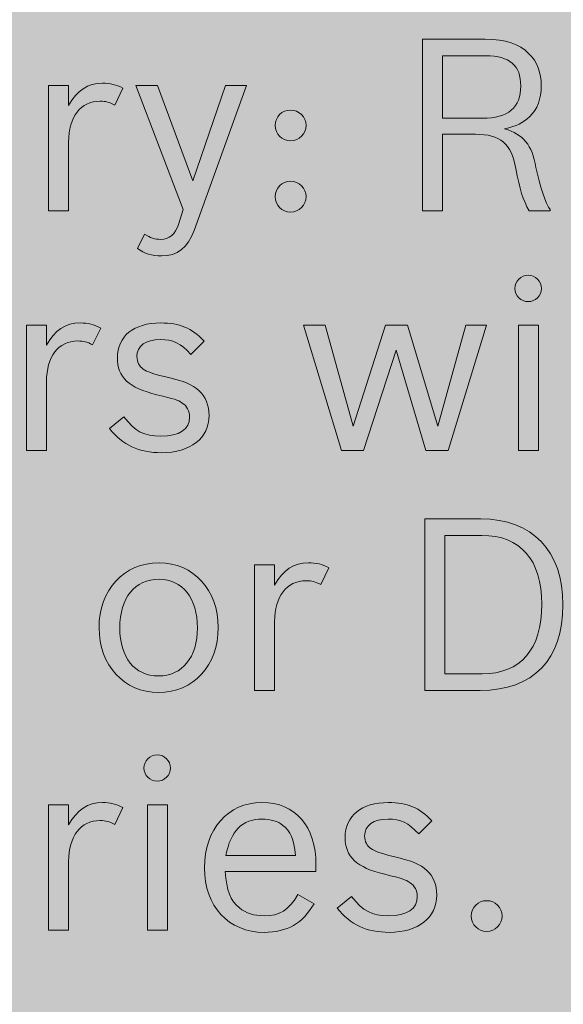
# Model space of a CAD drawing. Units: inches. Extents: x -2.8 to 7.8, y -2 to 7.
# Drawn here: x 3.1 to 3.4, y 2.9 to 3.5 of the extents above; entities that cross this region are included whole.
import ezdxf

# ---------------------------------------------------------------- set-up
doc = ezdxf.new("R2010")
doc.units = ezdxf.units.IN
doc.header["$MEASUREMENT"] = 0
doc.layers.add('Layer 1', color=7, linetype='Continuous')

# ---------------------------------------------------------------- blocks, each defined once
blk = doc.blocks.new('block 1922')
at = {"layer": 'Layer 1', "true_color": 0xffffff}
h = blk.add_hatch(color=7, dxfattribs=at)
h.dxf.hatch_style = 2
edge = h.paths.add_edge_path()
edge.add_spline(control_points=[(3.36114, 3.46384), (3.36114, 3.46384), (3.3947, 3.46384), (3.3947, 3.46384), (3.40579, 3.46384), (3.41276, 3.46153), (3.41805, 3.45614), (3.42243, 3.45177), (3.42463, 3.44599), (3.42463, 3.43893), (3.42463, 3.432), (3.42257, 3.42648), (3.41831, 3.42237), (3.41482, 3.41902), (3.4116, 3.41748), (3.40502, 3.41594), (3.41522, 3.41286), (3.4196, 3.40747), (3.4218, 3.39514), (3.4236, 3.38563), (3.42709, 3.37548), (3.4294, 3.37266), (3.4294, 3.37266), (3.4294, 3.37202), (3.4294, 3.37202), (3.4294, 3.37202), (3.41817, 3.37202), (3.41817, 3.37202), (3.41482, 3.3778), (3.41302, 3.38357), (3.41108, 3.39462), (3.4085, 3.40823), (3.40282, 3.41299), (3.38939, 3.41299), (3.38939, 3.41299), (3.37184, 3.41299), (3.37184, 3.41299), (3.37184, 3.41299), (3.37184, 3.37202), (3.37184, 3.37202), (3.37184, 3.37202), (3.36114, 3.37202), (3.36114, 3.37202), (3.36114, 3.37202), (3.36114, 3.46384), (3.36114, 3.46384)], knot_values=[0, 0, 0, 0, 1, 1, 1, 2, 2, 2, 3, 3, 3, 4, 4, 4, 5, 5, 5, 6, 6, 6, 7, 7, 7, 8, 8, 8, 9, 9, 9, 10, 10, 10, 11, 11, 11, 12, 12, 12, 13, 13, 13, 14, 14, 14, 15, 15, 15, 15], degree=3, periodic=1)
edge = h.paths.add_edge_path()
edge.add_spline(control_points=[(3.39327, 3.42159), (3.40682, 3.42159), (3.41366, 3.42737), (3.41366, 3.4388), (3.41366, 3.44984), (3.40773, 3.45499), (3.39508, 3.45499), (3.39508, 3.45499), (3.37184, 3.45499), (3.37184, 3.45499), (3.37184, 3.45499), (3.37184, 3.42159), (3.37184, 3.42159), (3.37184, 3.42159), (3.39327, 3.42159), (3.39327, 3.42159)], knot_values=[0, 0, 0, 0, 1, 1, 1, 2, 2, 2, 3, 3, 3, 4, 4, 4, 5, 5, 5, 5], degree=3, periodic=1)
h = blk.add_hatch(color=7, dxfattribs=at)
h.dxf.hatch_style = 2
edge = h.paths.add_edge_path()
edge.add_spline(control_points=[(3.16111, 3.43918), (3.16111, 3.43918), (3.17182, 3.43918), (3.17182, 3.43918), (3.17182, 3.43918), (3.17182, 3.4284), (3.17182, 3.4284), (3.17622, 3.43649), (3.18202, 3.44034), (3.18989, 3.44034), (3.19403, 3.44034), (3.19725, 3.43957), (3.20086, 3.43764), (3.20086, 3.43764), (3.19648, 3.42865), (3.19648, 3.42865), (3.19351, 3.4302), (3.19171, 3.43071), (3.1886, 3.43071), (3.17816, 3.43071), (3.17182, 3.42237), (3.17182, 3.40888), (3.17182, 3.40888), (3.17182, 3.37202), (3.17182, 3.37202), (3.17182, 3.37202), (3.16111, 3.37202), (3.16111, 3.37202), (3.16111, 3.37202), (3.16111, 3.43918), (3.16111, 3.43918)], knot_values=[0, 0, 0, 0, 1, 1, 1, 2, 2, 2, 3, 3, 3, 4, 4, 4, 5, 5, 5, 6, 6, 6, 7, 7, 7, 8, 8, 8, 9, 9, 9, 10, 10, 10, 10], degree=3, periodic=1)
h = blk.add_hatch(color=7, dxfattribs=at)
h.dxf.hatch_style = 2
edge = h.paths.add_edge_path()
edge.add_spline(control_points=[(3.23893, 3.36149), (3.23558, 3.35224), (3.23004, 3.34788), (3.22151, 3.34788), (3.21647, 3.34788), (3.21235, 3.34916), (3.20861, 3.35186), (3.20861, 3.35186), (3.21247, 3.35956), (3.21247, 3.35956), (3.21544, 3.35751), (3.2179, 3.35673), (3.22099, 3.35673), (3.22564, 3.35673), (3.22899, 3.35956), (3.23055, 3.3647), (3.23055, 3.3647), (3.23299, 3.37279), (3.23299, 3.37279), (3.23299, 3.37279), (3.2077, 3.43918), (3.2077, 3.43918), (3.2077, 3.43918), (3.21932, 3.43918), (3.21932, 3.43918), (3.21932, 3.43918), (3.2383, 3.38807), (3.2383, 3.38807), (3.2383, 3.38807), (3.25571, 3.43918), (3.25571, 3.43918), (3.25571, 3.43918), (3.26694, 3.43918), (3.26694, 3.43918), (3.26694, 3.43918), (3.23893, 3.36149), (3.23893, 3.36149)], knot_values=[0, 0, 0, 0, 1, 1, 1, 2, 2, 2, 3, 3, 3, 4, 4, 4, 5, 5, 5, 6, 6, 6, 7, 7, 7, 8, 8, 8, 9, 9, 9, 10, 10, 10, 11, 11, 11, 12, 12, 12, 12], degree=3, periodic=1)
h = blk.add_hatch(color=7, dxfattribs=at)
h.dxf.hatch_style = 2
edge = h.paths.add_edge_path()
edge.add_spline(control_points=[(3.2988, 3.41774), (3.2988, 3.41324), (3.29518, 3.40952), (3.29054, 3.40952), (3.28589, 3.40952), (3.28228, 3.41312), (3.28228, 3.41774), (3.28228, 3.42237), (3.28589, 3.42596), (3.29054, 3.42596), (3.29506, 3.42596), (3.2988, 3.42224), (3.2988, 3.41774)], knot_values=[0, 0, 0, 0, 1, 1, 1, 2, 2, 2, 3, 3, 3, 4, 4, 4, 4], degree=3, periodic=1)
edge = h.paths.add_edge_path()
edge.add_spline(control_points=[(3.2988, 3.37959), (3.2988, 3.3751), (3.29506, 3.37137), (3.29054, 3.37137), (3.28589, 3.37137), (3.28228, 3.37498), (3.28228, 3.37959), (3.28228, 3.38422), (3.28589, 3.38781), (3.29054, 3.38781), (3.29506, 3.38781), (3.2988, 3.38409), (3.2988, 3.37959)], knot_values=[0, 0, 0, 0, 1, 1, 1, 2, 2, 2, 3, 3, 3, 4, 4, 4, 4], degree=3, periodic=1)
h = blk.add_hatch(color=7, dxfattribs=at)
h.dxf.hatch_style = 2
edge = h.paths.add_edge_path()
edge.add_spline(control_points=[(3.42474, 3.33046), (3.42474, 3.32661), (3.42151, 3.32339), (3.41763, 3.32339), (3.41377, 3.32339), (3.41054, 3.32661), (3.41054, 3.33046), (3.41054, 3.33431), (3.41377, 3.33752), (3.41763, 3.33752), (3.42151, 3.33752), (3.42474, 3.33431), (3.42474, 3.33046)], knot_values=[0, 0, 0, 0, 1, 1, 1, 2, 2, 2, 3, 3, 3, 4, 4, 4, 4], degree=3, periodic=1)
h.paths.add_polyline_path([(3.41248, 3.31081), (3.42318, 3.31081), (3.42318, 3.24364), (3.41248, 3.24364)])
h = blk.add_hatch(color=7, dxfattribs=at)
h.dxf.hatch_style = 2
edge = h.paths.add_edge_path()
edge.add_spline(control_points=[(3.14923, 3.31081), (3.14923, 3.31081), (3.15994, 3.31081), (3.15994, 3.31081), (3.15994, 3.31081), (3.15994, 3.30002), (3.15994, 3.30002), (3.16434, 3.30811), (3.17014, 3.31197), (3.17801, 3.31197), (3.18214, 3.31197), (3.18537, 3.31119), (3.18898, 3.30927), (3.18898, 3.30927), (3.1846, 3.30027), (3.1846, 3.30027), (3.18163, 3.30182), (3.17983, 3.30233), (3.17672, 3.30233), (3.16628, 3.30233), (3.15994, 3.29399), (3.15994, 3.2805), (3.15994, 3.2805), (3.15994, 3.24364), (3.15994, 3.24364), (3.15994, 3.24364), (3.14923, 3.24364), (3.14923, 3.24364), (3.14923, 3.24364), (3.14923, 3.31081), (3.14923, 3.31081)], knot_values=[0, 0, 0, 0, 1, 1, 1, 2, 2, 2, 3, 3, 3, 4, 4, 4, 5, 5, 5, 6, 6, 6, 7, 7, 7, 8, 8, 8, 9, 9, 9, 10, 10, 10, 10], degree=3, periodic=1)
h = blk.add_hatch(color=7, dxfattribs=at)
h.dxf.hatch_style = 2
edge = h.paths.add_edge_path()
edge.add_spline(control_points=[(3.23725, 3.29514), (3.23171, 3.30118), (3.22757, 3.3031), (3.22085, 3.3031), (3.21285, 3.3031), (3.20834, 3.29977), (3.20834, 3.29399), (3.20834, 3.29116), (3.20964, 3.28872), (3.2117, 3.28731), (3.21402, 3.28577), (3.21647, 3.28487), (3.22382, 3.28307), (3.23416, 3.28063), (3.23777, 3.27909), (3.24163, 3.27562), (3.245, 3.27254), (3.24694, 3.26778), (3.24694, 3.26252), (3.24694, 3.25032), (3.23699, 3.24249), (3.22151, 3.24249), (3.20938, 3.24249), (3.20073, 3.2466), (3.19363, 3.25545), (3.19363, 3.25545), (3.20138, 3.26175), (3.20138, 3.26175), (3.20744, 3.25379), (3.21208, 3.25134), (3.22111, 3.25134), (3.23105, 3.25134), (3.23648, 3.25507), (3.23648, 3.26162), (3.23648, 3.26483), (3.23506, 3.26753), (3.2326, 3.26907), (3.23002, 3.27087), (3.22848, 3.27126), (3.21905, 3.27356), (3.20395, 3.27716), (3.19789, 3.28294), (3.19789, 3.29334), (3.19789, 3.3049), (3.20667, 3.31197), (3.22099, 3.31197), (3.23131, 3.31197), (3.23763, 3.30927), (3.24422, 3.30221), (3.24422, 3.30221), (3.23725, 3.29514), (3.23725, 3.29514)], knot_values=[0, 0, 0, 0, 1, 1, 1, 2, 2, 2, 3, 3, 3, 4, 4, 4, 5, 5, 5, 6, 6, 6, 7, 7, 7, 8, 8, 8, 9, 9, 9, 10, 10, 10, 11, 11, 11, 12, 12, 12, 13, 13, 13, 14, 14, 14, 15, 15, 15, 16, 16, 16, 17, 17, 17, 17], degree=3, periodic=1)
h = blk.add_hatch(color=7, dxfattribs=at)
h.dxf.hatch_style = 2
h.paths.add_polyline_path([(3.2975, 3.31081), (3.30911, 3.31081), (3.32396, 3.25674), (3.34138, 3.31081), (3.353, 3.31081), (3.36926, 3.25674), (3.38436, 3.31081), (3.39533, 3.31081), (3.37481, 3.24364), (3.36293, 3.24364), (3.34706, 3.29745), (3.32951, 3.24364), (3.31776, 3.24364)])
h = blk.add_hatch(color=7, dxfattribs=at)
h.dxf.hatch_style = 2
edge = h.paths.add_edge_path()
edge.add_spline(control_points=[(3.36228, 3.20709), (3.36228, 3.20709), (3.39223, 3.20709), (3.39223, 3.20709), (3.41984, 3.20709), (3.43624, 3.19001), (3.43624, 3.16111), (3.43624, 3.1317), (3.42037, 3.11526), (3.39197, 3.11526), (3.39197, 3.11526), (3.36228, 3.11526), (3.36228, 3.11526), (3.36228, 3.11526), (3.36228, 3.20709), (3.36228, 3.20709)], knot_values=[0, 0, 0, 0, 1, 1, 1, 2, 2, 2, 3, 3, 3, 4, 4, 4, 5, 5, 5, 5], degree=3, periodic=1)
edge = h.paths.add_edge_path()
edge.add_spline(control_points=[(3.393, 3.12413), (3.41366, 3.12413), (3.42489, 3.13722), (3.42489, 3.16137), (3.42489, 3.18513), (3.41352, 3.19823), (3.39288, 3.19823), (3.39288, 3.19823), (3.37299, 3.19823), (3.37299, 3.19823), (3.37299, 3.19823), (3.37299, 3.12413), (3.37299, 3.12413), (3.37299, 3.12413), (3.393, 3.12413), (3.393, 3.12413)], knot_values=[0, 0, 0, 0, 1, 1, 1, 2, 2, 2, 3, 3, 3, 4, 4, 4, 5, 5, 5, 5], degree=3, periodic=1)
h = blk.add_hatch(color=7, dxfattribs=at)
h.dxf.hatch_style = 2
edge = h.paths.add_edge_path()
edge.add_spline(control_points=[(3.25183, 3.14891), (3.25183, 3.12862), (3.23854, 3.11411), (3.21982, 3.11411), (3.2015, 3.11411), (3.18807, 3.12875), (3.18807, 3.14879), (3.18807, 3.16908), (3.20136, 3.18359), (3.22022, 3.18359), (3.23854, 3.18359), (3.25183, 3.16895), (3.25183, 3.14891)], knot_values=[0, 0, 0, 0, 1, 1, 1, 2, 2, 2, 3, 3, 3, 4, 4, 4, 4], degree=3, periodic=1)
edge = h.paths.add_edge_path()
edge.add_spline(control_points=[(3.19918, 3.14866), (3.19918, 3.13286), (3.20718, 3.12297), (3.21982, 3.12297), (3.2326, 3.12297), (3.24074, 3.13298), (3.24074, 3.14879), (3.24074, 3.16445), (3.2326, 3.17473), (3.22022, 3.17473), (3.20718, 3.17473), (3.19918, 3.16497), (3.19918, 3.14866)], knot_values=[0, 0, 0, 0, 1, 1, 1, 2, 2, 2, 3, 3, 3, 4, 4, 4, 4], degree=3, periodic=1)
h = blk.add_hatch(color=7, dxfattribs=at)
h.dxf.hatch_style = 2
edge = h.paths.add_edge_path()
edge.add_spline(control_points=[(3.2713, 3.18243), (3.2713, 3.18243), (3.28201, 3.18243), (3.28201, 3.18243), (3.28201, 3.18243), (3.28201, 3.17165), (3.28201, 3.17165), (3.28641, 3.17974), (3.29221, 3.18359), (3.30008, 3.18359), (3.30421, 3.18359), (3.30744, 3.18282), (3.31105, 3.18089), (3.31105, 3.18089), (3.30667, 3.1719), (3.30667, 3.1719), (3.3037, 3.17344), (3.3019, 3.17395), (3.29879, 3.17395), (3.28835, 3.17395), (3.28201, 3.16561), (3.28201, 3.15212), (3.28201, 3.15212), (3.28201, 3.11526), (3.28201, 3.11526), (3.28201, 3.11526), (3.2713, 3.11526), (3.2713, 3.11526), (3.2713, 3.11526), (3.2713, 3.18243), (3.2713, 3.18243)], knot_values=[0, 0, 0, 0, 1, 1, 1, 2, 2, 2, 3, 3, 3, 4, 4, 4, 5, 5, 5, 6, 6, 6, 7, 7, 7, 8, 8, 8, 9, 9, 9, 10, 10, 10, 10], degree=3, periodic=1)
h = blk.add_hatch(color=7, dxfattribs=at)
h.dxf.hatch_style = 2
edge = h.paths.add_edge_path()
edge.add_spline(control_points=[(3.22629, 3.07371), (3.22629, 3.06985), (3.22307, 3.06664), (3.21919, 3.06664), (3.21532, 3.06664), (3.21209, 3.06985), (3.21209, 3.07371), (3.21209, 3.07756), (3.21532, 3.08077), (3.21919, 3.08077), (3.22307, 3.08077), (3.22629, 3.07756), (3.22629, 3.07371)], knot_values=[0, 0, 0, 0, 1, 1, 1, 2, 2, 2, 3, 3, 3, 4, 4, 4, 4], degree=3, periodic=1)
h.paths.add_polyline_path([(3.21403, 3.05405), (3.22473, 3.05405), (3.22473, 2.98689), (3.21403, 2.98689)])
h = blk.add_hatch(color=7, dxfattribs=at)
h.dxf.hatch_style = 2
edge = h.paths.add_edge_path()
edge.add_spline(control_points=[(3.16111, 3.05405), (3.16111, 3.05405), (3.17182, 3.05405), (3.17182, 3.05405), (3.17182, 3.05405), (3.17182, 3.04327), (3.17182, 3.04327), (3.17622, 3.05136), (3.18202, 3.05521), (3.18989, 3.05521), (3.19403, 3.05521), (3.19725, 3.05444), (3.20086, 3.05251), (3.20086, 3.05251), (3.19648, 3.04352), (3.19648, 3.04352), (3.19351, 3.04507), (3.19171, 3.04557), (3.1886, 3.04557), (3.17816, 3.04557), (3.17182, 3.03723), (3.17182, 3.02374), (3.17182, 3.02374), (3.17182, 2.98689), (3.17182, 2.98689), (3.17182, 2.98689), (3.16111, 2.98689), (3.16111, 2.98689), (3.16111, 2.98689), (3.16111, 3.05405), (3.16111, 3.05405)], knot_values=[0, 0, 0, 0, 1, 1, 1, 2, 2, 2, 3, 3, 3, 4, 4, 4, 5, 5, 5, 6, 6, 6, 7, 7, 7, 8, 8, 8, 9, 9, 9, 10, 10, 10, 10], degree=3, periodic=1)
h = blk.add_hatch(color=7, dxfattribs=at)
h.dxf.hatch_style = 2
edge = h.paths.add_edge_path()
edge.add_spline(control_points=[(3.30306, 3.00101), (3.29713, 2.99061), (3.28862, 2.98573), (3.27636, 2.98573), (3.25738, 2.98573), (3.24447, 2.99973), (3.24447, 3.02028), (3.24447, 3.04096), (3.25699, 3.05521), (3.27519, 3.05521), (3.29313, 3.05521), (3.30411, 3.04262), (3.30411, 3.02182), (3.30411, 3.02182), (3.30411, 3.01835), (3.30411, 3.01835), (3.30411, 3.01835), (3.25558, 3.01835), (3.25558, 3.01835), (3.25621, 3.00808), (3.25829, 3.00281), (3.26319, 2.99883), (3.26655, 2.99601), (3.27093, 2.99459), (3.27636, 2.99459), (3.28474, 2.99459), (3.28951, 2.99755), (3.29442, 3.0059), (3.29442, 3.0059), (3.30306, 3.00101), (3.30306, 3.00101)], knot_values=[0, 0, 0, 0, 1, 1, 1, 2, 2, 2, 3, 3, 3, 4, 4, 4, 5, 5, 5, 6, 6, 6, 7, 7, 7, 8, 8, 8, 9, 9, 9, 10, 10, 10, 10], degree=3, periodic=1)
edge = h.paths.add_edge_path()
edge.add_spline(control_points=[(3.29313, 3.02695), (3.29222, 3.03569), (3.29042, 3.03993), (3.28642, 3.04301), (3.28371, 3.0452), (3.27984, 3.04635), (3.27532, 3.04635), (3.26461, 3.04635), (3.25841, 3.04005), (3.25596, 3.02695), (3.25596, 3.02695), (3.29313, 3.02695), (3.29313, 3.02695)], knot_values=[0, 0, 0, 0, 1, 1, 1, 2, 2, 2, 3, 3, 3, 4, 4, 4, 4], degree=3, periodic=1)
h = blk.add_hatch(color=7, dxfattribs=at)
h.dxf.hatch_style = 2
edge = h.paths.add_edge_path()
edge.add_spline(control_points=[(3.35907, 3.03839), (3.35352, 3.04442), (3.34938, 3.04635), (3.34267, 3.04635), (3.33466, 3.04635), (3.33015, 3.04301), (3.33015, 3.03723), (3.33015, 3.03441), (3.33145, 3.03196), (3.33351, 3.03055), (3.33583, 3.02901), (3.33829, 3.02811), (3.34564, 3.02631), (3.35597, 3.02387), (3.35958, 3.02233), (3.36345, 3.01886), (3.36681, 3.01578), (3.36875, 3.01103), (3.36875, 3.00577), (3.36875, 2.99357), (3.35881, 2.98573), (3.34332, 2.98573), (3.33119, 2.98573), (3.32254, 2.98984), (3.31545, 2.9987), (3.31545, 2.9987), (3.32319, 3.00499), (3.32319, 3.00499), (3.32925, 2.99703), (3.33389, 2.99459), (3.34292, 2.99459), (3.35287, 2.99459), (3.35829, 2.99831), (3.35829, 3.00486), (3.35829, 3.00808), (3.35687, 3.01077), (3.35441, 3.01232), (3.35184, 3.01411), (3.35029, 3.0145), (3.34086, 3.01681), (3.32577, 3.02041), (3.3197, 3.02619), (3.3197, 3.03659), (3.3197, 3.04815), (3.32848, 3.05521), (3.3428, 3.05521), (3.35312, 3.05521), (3.35945, 3.05251), (3.36604, 3.04545), (3.36604, 3.04545), (3.35907, 3.03839), (3.35907, 3.03839)], knot_values=[0, 0, 0, 0, 1, 1, 1, 2, 2, 2, 3, 3, 3, 4, 4, 4, 5, 5, 5, 6, 6, 6, 7, 7, 7, 8, 8, 8, 9, 9, 9, 10, 10, 10, 11, 11, 11, 12, 12, 12, 13, 13, 13, 14, 14, 14, 15, 15, 15, 16, 16, 16, 17, 17, 17, 17], degree=3, periodic=1)
h = blk.add_hatch(color=7, dxfattribs=at)
h.dxf.hatch_style = 2
edge = h.paths.add_edge_path()
edge.add_spline(control_points=[(3.4037, 2.99446), (3.4037, 2.98997), (3.39996, 2.98624), (3.39544, 2.98624), (3.39079, 2.98624), (3.38718, 2.98984), (3.38718, 2.99446), (3.38718, 2.99909), (3.39079, 3.00268), (3.39544, 3.00268), (3.39996, 3.00268), (3.4037, 2.99896), (3.4037, 2.99446)], knot_values=[0, 0, 0, 0, 1, 1, 1, 2, 2, 2, 3, 3, 3, 4, 4, 4, 4], degree=3, periodic=1)
at = {"layer": 'Layer 1', "lineweight": 0}
for points in [[(3.2975, 3.31081), (3.30911, 3.31081), (3.32396, 3.25674), (3.34138, 3.31081), (3.353, 3.31081), (3.36926, 3.25674), (3.38436, 3.31081), (3.39533, 3.31081), (3.37481, 3.24364), (3.36293, 3.24364), (3.34706, 3.29745), (3.32951, 3.24364), (3.31776, 3.24364), (3.2975, 3.31081)], [(3.41248, 3.31081), (3.42318, 3.31081), (3.42318, 3.24364), (3.41248, 3.24364), (3.41248, 3.31081)], [(3.21403, 3.05405), (3.22473, 3.05405), (3.22473, 2.98689), (3.21403, 2.98689), (3.21403, 3.05405)]]:
    blk.add_lwpolyline(points, dxfattribs=at)
for points, knots in [([(3.36114, 3.46384), (3.36114, 3.46384), (3.3947, 3.46384), (3.3947, 3.46384), (3.40579, 3.46384), (3.41276, 3.46153), (3.41805, 3.45614), (3.42243, 3.45177), (3.42463, 3.44599), (3.42463, 3.43893), (3.42463, 3.432), (3.42257, 3.42648), (3.41831, 3.42237), (3.41482, 3.41902), (3.4116, 3.41748), (3.40502, 3.41594), (3.41522, 3.41286), (3.4196, 3.40747), (3.4218, 3.39514), (3.4236, 3.38563), (3.42709, 3.37548), (3.4294, 3.37266), (3.4294, 3.37266), (3.4294, 3.37202), (3.4294, 3.37202), (3.4294, 3.37202), (3.41817, 3.37202), (3.41817, 3.37202), (3.41482, 3.3778), (3.41302, 3.38357), (3.41108, 3.39462), (3.4085, 3.40823), (3.40282, 3.41299), (3.38939, 3.41299), (3.38939, 3.41299), (3.37184, 3.41299), (3.37184, 3.41299), (3.37184, 3.41299), (3.37184, 3.37202), (3.37184, 3.37202), (3.37184, 3.37202), (3.36114, 3.37202), (3.36114, 3.37202), (3.36114, 3.37202), (3.36114, 3.46384), (3.36114, 3.46384)], [0, 0, 0, 0, 1, 1, 1, 2, 2, 2, 3, 3, 3, 4, 4, 4, 5, 5, 5, 6, 6, 6, 7, 7, 7, 8, 8, 8, 9, 9, 9, 10, 10, 10, 11, 11, 11, 12, 12, 12, 13, 13, 13, 14, 14, 14, 15, 15, 15, 15]), ([(3.39327, 3.42159), (3.40682, 3.42159), (3.41366, 3.42737), (3.41366, 3.4388), (3.41366, 3.44984), (3.40773, 3.45499), (3.39508, 3.45499), (3.39508, 3.45499), (3.37184, 3.45499), (3.37184, 3.45499), (3.37184, 3.45499), (3.37184, 3.42159), (3.37184, 3.42159), (3.37184, 3.42159), (3.39327, 3.42159), (3.39327, 3.42159)], [0, 0, 0, 0, 1, 1, 1, 2, 2, 2, 3, 3, 3, 4, 4, 4, 5, 5, 5, 5]), ([(3.16111, 3.43918), (3.16111, 3.43918), (3.17182, 3.43918), (3.17182, 3.43918), (3.17182, 3.43918), (3.17182, 3.4284), (3.17182, 3.4284), (3.17622, 3.43649), (3.18202, 3.44034), (3.18989, 3.44034), (3.19403, 3.44034), (3.19725, 3.43957), (3.20086, 3.43764), (3.20086, 3.43764), (3.19648, 3.42865), (3.19648, 3.42865), (3.19351, 3.4302), (3.19171, 3.43071), (3.1886, 3.43071), (3.17816, 3.43071), (3.17182, 3.42237), (3.17182, 3.40888), (3.17182, 3.40888), (3.17182, 3.37202), (3.17182, 3.37202), (3.17182, 3.37202), (3.16111, 3.37202), (3.16111, 3.37202), (3.16111, 3.37202), (3.16111, 3.43918), (3.16111, 3.43918)], [0, 0, 0, 0, 1, 1, 1, 2, 2, 2, 3, 3, 3, 4, 4, 4, 5, 5, 5, 6, 6, 6, 7, 7, 7, 8, 8, 8, 9, 9, 9, 10, 10, 10, 10]), ([(3.23893, 3.36149), (3.23558, 3.35224), (3.23004, 3.34788), (3.22151, 3.34788), (3.21647, 3.34788), (3.21235, 3.34916), (3.20861, 3.35186), (3.20861, 3.35186), (3.21247, 3.35956), (3.21247, 3.35956), (3.21544, 3.35751), (3.2179, 3.35673), (3.22099, 3.35673), (3.22564, 3.35673), (3.22899, 3.35956), (3.23055, 3.3647), (3.23055, 3.3647), (3.23299, 3.37279), (3.23299, 3.37279), (3.23299, 3.37279), (3.2077, 3.43918), (3.2077, 3.43918), (3.2077, 3.43918), (3.21932, 3.43918), (3.21932, 3.43918), (3.21932, 3.43918), (3.2383, 3.38807), (3.2383, 3.38807), (3.2383, 3.38807), (3.25571, 3.43918), (3.25571, 3.43918), (3.25571, 3.43918), (3.26694, 3.43918), (3.26694, 3.43918), (3.26694, 3.43918), (3.23893, 3.36149), (3.23893, 3.36149)], [0, 0, 0, 0, 1, 1, 1, 2, 2, 2, 3, 3, 3, 4, 4, 4, 5, 5, 5, 6, 6, 6, 7, 7, 7, 8, 8, 8, 9, 9, 9, 10, 10, 10, 11, 11, 11, 12, 12, 12, 12]), ([(3.2988, 3.41774), (3.2988, 3.41324), (3.29518, 3.40952), (3.29054, 3.40952), (3.28589, 3.40952), (3.28228, 3.41312), (3.28228, 3.41774), (3.28228, 3.42237), (3.28589, 3.42596), (3.29054, 3.42596), (3.29506, 3.42596), (3.2988, 3.42224), (3.2988, 3.41774)], [0, 0, 0, 0, 1, 1, 1, 2, 2, 2, 3, 3, 3, 4, 4, 4, 4]), ([(3.2988, 3.37959), (3.2988, 3.3751), (3.29506, 3.37137), (3.29054, 3.37137), (3.28589, 3.37137), (3.28228, 3.37498), (3.28228, 3.37959), (3.28228, 3.38422), (3.28589, 3.38781), (3.29054, 3.38781), (3.29506, 3.38781), (3.2988, 3.38409), (3.2988, 3.37959)], [0, 0, 0, 0, 1, 1, 1, 2, 2, 2, 3, 3, 3, 4, 4, 4, 4]), ([(3.42474, 3.33046), (3.42474, 3.32661), (3.42151, 3.32339), (3.41763, 3.32339), (3.41377, 3.32339), (3.41054, 3.32661), (3.41054, 3.33046), (3.41054, 3.33431), (3.41377, 3.33752), (3.41763, 3.33752), (3.42151, 3.33752), (3.42474, 3.33431), (3.42474, 3.33046)], [0, 0, 0, 0, 1, 1, 1, 2, 2, 2, 3, 3, 3, 4, 4, 4, 4]), ([(3.14923, 3.31081), (3.14923, 3.31081), (3.15994, 3.31081), (3.15994, 3.31081), (3.15994, 3.31081), (3.15994, 3.30002), (3.15994, 3.30002), (3.16434, 3.30811), (3.17014, 3.31197), (3.17801, 3.31197), (3.18214, 3.31197), (3.18537, 3.31119), (3.18898, 3.30927), (3.18898, 3.30927), (3.1846, 3.30027), (3.1846, 3.30027), (3.18163, 3.30182), (3.17983, 3.30233), (3.17672, 3.30233), (3.16628, 3.30233), (3.15994, 3.29399), (3.15994, 3.2805), (3.15994, 3.2805), (3.15994, 3.24364), (3.15994, 3.24364), (3.15994, 3.24364), (3.14923, 3.24364), (3.14923, 3.24364), (3.14923, 3.24364), (3.14923, 3.31081), (3.14923, 3.31081)], [0, 0, 0, 0, 1, 1, 1, 2, 2, 2, 3, 3, 3, 4, 4, 4, 5, 5, 5, 6, 6, 6, 7, 7, 7, 8, 8, 8, 9, 9, 9, 10, 10, 10, 10]), ([(3.23725, 3.29514), (3.23171, 3.30118), (3.22757, 3.3031), (3.22085, 3.3031), (3.21285, 3.3031), (3.20834, 3.29977), (3.20834, 3.29399), (3.20834, 3.29116), (3.20964, 3.28872), (3.2117, 3.28731), (3.21402, 3.28577), (3.21647, 3.28487), (3.22382, 3.28307), (3.23416, 3.28063), (3.23777, 3.27909), (3.24163, 3.27562), (3.245, 3.27254), (3.24694, 3.26778), (3.24694, 3.26252), (3.24694, 3.25032), (3.23699, 3.24249), (3.22151, 3.24249), (3.20938, 3.24249), (3.20073, 3.2466), (3.19363, 3.25545), (3.19363, 3.25545), (3.20138, 3.26175), (3.20138, 3.26175), (3.20744, 3.25379), (3.21208, 3.25134), (3.22111, 3.25134), (3.23105, 3.25134), (3.23648, 3.25507), (3.23648, 3.26162), (3.23648, 3.26483), (3.23506, 3.26753), (3.2326, 3.26907), (3.23002, 3.27087), (3.22848, 3.27126), (3.21905, 3.27356), (3.20395, 3.27716), (3.19789, 3.28294), (3.19789, 3.29334), (3.19789, 3.3049), (3.20667, 3.31197), (3.22099, 3.31197), (3.23131, 3.31197), (3.23763, 3.30927), (3.24422, 3.30221), (3.24422, 3.30221), (3.23725, 3.29514), (3.23725, 3.29514)], [0, 0, 0, 0, 1, 1, 1, 2, 2, 2, 3, 3, 3, 4, 4, 4, 5, 5, 5, 6, 6, 6, 7, 7, 7, 8, 8, 8, 9, 9, 9, 10, 10, 10, 11, 11, 11, 12, 12, 12, 13, 13, 13, 14, 14, 14, 15, 15, 15, 16, 16, 16, 17, 17, 17, 17]), ([(3.36228, 3.20709), (3.36228, 3.20709), (3.39223, 3.20709), (3.39223, 3.20709), (3.41984, 3.20709), (3.43624, 3.19001), (3.43624, 3.16111), (3.43624, 3.1317), (3.42037, 3.11526), (3.39197, 3.11526), (3.39197, 3.11526), (3.36228, 3.11526), (3.36228, 3.11526), (3.36228, 3.11526), (3.36228, 3.20709), (3.36228, 3.20709)], [0, 0, 0, 0, 1, 1, 1, 2, 2, 2, 3, 3, 3, 4, 4, 4, 5, 5, 5, 5]), ([(3.393, 3.12413), (3.41366, 3.12413), (3.42489, 3.13722), (3.42489, 3.16137), (3.42489, 3.18513), (3.41352, 3.19823), (3.39288, 3.19823), (3.39288, 3.19823), (3.37299, 3.19823), (3.37299, 3.19823), (3.37299, 3.19823), (3.37299, 3.12413), (3.37299, 3.12413), (3.37299, 3.12413), (3.393, 3.12413), (3.393, 3.12413)], [0, 0, 0, 0, 1, 1, 1, 2, 2, 2, 3, 3, 3, 4, 4, 4, 5, 5, 5, 5]), ([(3.25183, 3.14891), (3.25183, 3.12862), (3.23854, 3.11411), (3.21982, 3.11411), (3.2015, 3.11411), (3.18807, 3.12875), (3.18807, 3.14879), (3.18807, 3.16908), (3.20136, 3.18359), (3.22022, 3.18359), (3.23854, 3.18359), (3.25183, 3.16895), (3.25183, 3.14891)], [0, 0, 0, 0, 1, 1, 1, 2, 2, 2, 3, 3, 3, 4, 4, 4, 4]), ([(3.2713, 3.18243), (3.2713, 3.18243), (3.28201, 3.18243), (3.28201, 3.18243), (3.28201, 3.18243), (3.28201, 3.17165), (3.28201, 3.17165), (3.28641, 3.17974), (3.29221, 3.18359), (3.30008, 3.18359), (3.30421, 3.18359), (3.30744, 3.18282), (3.31105, 3.18089), (3.31105, 3.18089), (3.30667, 3.1719), (3.30667, 3.1719), (3.3037, 3.17344), (3.3019, 3.17395), (3.29879, 3.17395), (3.28835, 3.17395), (3.28201, 3.16561), (3.28201, 3.15212), (3.28201, 3.15212), (3.28201, 3.11526), (3.28201, 3.11526), (3.28201, 3.11526), (3.2713, 3.11526), (3.2713, 3.11526), (3.2713, 3.11526), (3.2713, 3.18243), (3.2713, 3.18243)], [0, 0, 0, 0, 1, 1, 1, 2, 2, 2, 3, 3, 3, 4, 4, 4, 5, 5, 5, 6, 6, 6, 7, 7, 7, 8, 8, 8, 9, 9, 9, 10, 10, 10, 10]), ([(3.19918, 3.14866), (3.19918, 3.13286), (3.20718, 3.12297), (3.21982, 3.12297), (3.2326, 3.12297), (3.24074, 3.13298), (3.24074, 3.14879), (3.24074, 3.16445), (3.2326, 3.17473), (3.22022, 3.17473), (3.20718, 3.17473), (3.19918, 3.16497), (3.19918, 3.14866)], [0, 0, 0, 0, 1, 1, 1, 2, 2, 2, 3, 3, 3, 4, 4, 4, 4]), ([(3.22629, 3.07371), (3.22629, 3.06985), (3.22307, 3.06664), (3.21919, 3.06664), (3.21532, 3.06664), (3.21209, 3.06985), (3.21209, 3.07371), (3.21209, 3.07756), (3.21532, 3.08077), (3.21919, 3.08077), (3.22307, 3.08077), (3.22629, 3.07756), (3.22629, 3.07371)], [0, 0, 0, 0, 1, 1, 1, 2, 2, 2, 3, 3, 3, 4, 4, 4, 4]), ([(3.16111, 3.05405), (3.16111, 3.05405), (3.17182, 3.05405), (3.17182, 3.05405), (3.17182, 3.05405), (3.17182, 3.04327), (3.17182, 3.04327), (3.17622, 3.05136), (3.18202, 3.05521), (3.18989, 3.05521), (3.19403, 3.05521), (3.19725, 3.05444), (3.20086, 3.05251), (3.20086, 3.05251), (3.19648, 3.04352), (3.19648, 3.04352), (3.19351, 3.04507), (3.19171, 3.04557), (3.1886, 3.04557), (3.17816, 3.04557), (3.17182, 3.03723), (3.17182, 3.02374), (3.17182, 3.02374), (3.17182, 2.98689), (3.17182, 2.98689), (3.17182, 2.98689), (3.16111, 2.98689), (3.16111, 2.98689), (3.16111, 2.98689), (3.16111, 3.05405), (3.16111, 3.05405)], [0, 0, 0, 0, 1, 1, 1, 2, 2, 2, 3, 3, 3, 4, 4, 4, 5, 5, 5, 6, 6, 6, 7, 7, 7, 8, 8, 8, 9, 9, 9, 10, 10, 10, 10]), ([(3.30306, 3.00101), (3.29713, 2.99061), (3.28862, 2.98573), (3.27636, 2.98573), (3.25738, 2.98573), (3.24447, 2.99973), (3.24447, 3.02028), (3.24447, 3.04096), (3.25699, 3.05521), (3.27519, 3.05521), (3.29313, 3.05521), (3.30411, 3.04262), (3.30411, 3.02182), (3.30411, 3.02182), (3.30411, 3.01835), (3.30411, 3.01835), (3.30411, 3.01835), (3.25558, 3.01835), (3.25558, 3.01835), (3.25621, 3.00808), (3.25829, 3.00281), (3.26319, 2.99883), (3.26655, 2.99601), (3.27093, 2.99459), (3.27636, 2.99459), (3.28474, 2.99459), (3.28951, 2.99755), (3.29442, 3.0059), (3.29442, 3.0059), (3.30306, 3.00101), (3.30306, 3.00101)], [0, 0, 0, 0, 1, 1, 1, 2, 2, 2, 3, 3, 3, 4, 4, 4, 5, 5, 5, 6, 6, 6, 7, 7, 7, 8, 8, 8, 9, 9, 9, 10, 10, 10, 10]), ([(3.35907, 3.03839), (3.35352, 3.04442), (3.34938, 3.04635), (3.34267, 3.04635), (3.33466, 3.04635), (3.33015, 3.04301), (3.33015, 3.03723), (3.33015, 3.03441), (3.33145, 3.03196), (3.33351, 3.03055), (3.33583, 3.02901), (3.33829, 3.02811), (3.34564, 3.02631), (3.35597, 3.02387), (3.35958, 3.02233), (3.36345, 3.01886), (3.36681, 3.01578), (3.36875, 3.01103), (3.36875, 3.00577), (3.36875, 2.99357), (3.35881, 2.98573), (3.34332, 2.98573), (3.33119, 2.98573), (3.32254, 2.98984), (3.31545, 2.9987), (3.31545, 2.9987), (3.32319, 3.00499), (3.32319, 3.00499), (3.32925, 2.99703), (3.33389, 2.99459), (3.34292, 2.99459), (3.35287, 2.99459), (3.35829, 2.99831), (3.35829, 3.00486), (3.35829, 3.00808), (3.35687, 3.01077), (3.35441, 3.01232), (3.35184, 3.01411), (3.35029, 3.0145), (3.34086, 3.01681), (3.32577, 3.02041), (3.3197, 3.02619), (3.3197, 3.03659), (3.3197, 3.04815), (3.32848, 3.05521), (3.3428, 3.05521), (3.35312, 3.05521), (3.35945, 3.05251), (3.36604, 3.04545), (3.36604, 3.04545), (3.35907, 3.03839), (3.35907, 3.03839)], [0, 0, 0, 0, 1, 1, 1, 2, 2, 2, 3, 3, 3, 4, 4, 4, 5, 5, 5, 6, 6, 6, 7, 7, 7, 8, 8, 8, 9, 9, 9, 10, 10, 10, 11, 11, 11, 12, 12, 12, 13, 13, 13, 14, 14, 14, 15, 15, 15, 16, 16, 16, 17, 17, 17, 17]), ([(3.29313, 3.02695), (3.29222, 3.03569), (3.29042, 3.03993), (3.28642, 3.04301), (3.28371, 3.0452), (3.27984, 3.04635), (3.27532, 3.04635), (3.26461, 3.04635), (3.25841, 3.04005), (3.25596, 3.02695), (3.25596, 3.02695), (3.29313, 3.02695), (3.29313, 3.02695)], [0, 0, 0, 0, 1, 1, 1, 2, 2, 2, 3, 3, 3, 4, 4, 4, 4]), ([(3.4037, 2.99446), (3.4037, 2.98997), (3.39996, 2.98624), (3.39544, 2.98624), (3.39079, 2.98624), (3.38718, 2.98984), (3.38718, 2.99446), (3.38718, 2.99909), (3.39079, 3.00268), (3.39544, 3.00268), (3.39996, 3.00268), (3.4037, 2.99896), (3.4037, 2.99446)], [0, 0, 0, 0, 1, 1, 1, 2, 2, 2, 3, 3, 3, 4, 4, 4, 4])]:
    blk.add_open_spline(points, degree=3, knots=knots, dxfattribs=at)
blk = doc.blocks.new('block 2')
at = {"layer": 'Layer 1', "true_color": 0x000000}
h = blk.add_hatch(color=18, dxfattribs=at)
h.dxf.hatch_style = 2
h.paths.add_polyline_path([(-1.93723, 6.46549), (-1.94466, 6.45651), (-1.95028, 6.44606), (-1.95373, 6.43472), (-1.95486, 6.42316), (-1.95486, -0.14152), (-1.95387, -0.15243), (-1.95064, -0.16355), (-1.94504, -0.17426), (-1.93723, -0.18387), (-1.92761, -0.19162), (-1.91681, -0.19718), (-1.90562, -0.20041), (-1.89467, -0.20139), (6.89232, -0.20139), (6.90328, -0.20041), (6.91451, -0.19718), (6.92527, -0.19162), (6.9349, -0.18387), (6.94273, -0.17426), (6.9483, -0.16355), (6.95153, -0.15243), (6.95255, -0.14152), (6.95255, 6.42316), (6.95139, 6.43472), (6.94796, 6.44606), (6.94231, 6.45651), (6.9349, 6.46549), (6.46848, 6.92922), (6.45946, 6.9366), (6.44899, 6.94221), (6.43756, 6.94562), (6.42591, 6.94675), (-1.42826, 6.94675), (-1.4399, 6.94562), (-1.45131, 6.94221), (-1.46181, 6.9366), (-1.47083, 6.92922)])
at = {"layer": 'Layer 1'}
blk.add_blockref('block 1922', (0, 0), dxfattribs=at)

msp = doc.modelspace()

# ---------------------------------------------------------------- block references
at = {"layer": 'Layer 1'}
msp.add_blockref('block 2', (0, 0), dxfattribs=at)

doc.saveas('drawing.dxf')
